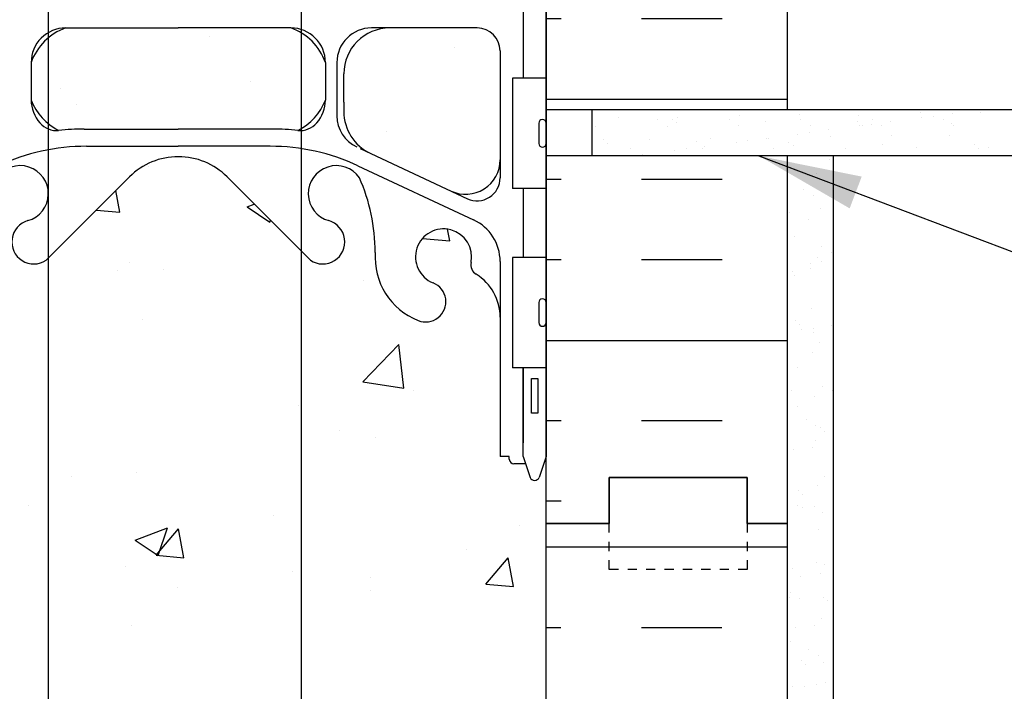
# Model space of a CAD drawing. Units: inches. Extents: x 244.5 to 302.3, y 124.6 to 208.3.
# Drawn here: x 268.8 to 279.5, y 160.5 to 167.8 of the extents above; entities that cross this region are included whole.
import ezdxf

# ---------------------------------------------------------------- set-up
doc = ezdxf.new("R2010")
doc.units = ezdxf.units.IN
doc.header["$LTSCALE"] = 0.5
doc.header["$MEASUREMENT"] = 0
doc.linetypes.add('DASHED2', pattern=[0.375, 0.25, -0.125])
for name, color, linetype in [('HATCH', 12, 'Continuous'), ('line25', 2, 'Continuous'), ('LINE3', 3, 'Continuous'), ('LINE50', 5, 'Continuous'), ('LINE9', 9, 'Continuous'), ('TEXT', 4, 'Continuous'), ('Web_Edge', 9, 'Continuous')]:
    doc.layers.add(name, color=color, linetype=linetype)
doc.styles.add('DIM', font='romans.shx', dxfattribs={"width": 0.7})
doc.dimstyles.new('ext_12', dxfattribs={"dimscale": 12, "dimtxt": 0.075, "dimasz": 0.09375, "dimexe": 0.09375, "dimexo": 0.0625, "dimgap": 0.0625, "dimtad": 1, "dimdec": 1, "dimzin": 2, "dimdsep": 46, "dimlunit": 4, "dimtxsty": 'DIM', "dimcen": 0.09, "dimdle": 0.09375, "dimclrt": 4, "dimadec": 0, "dimazin": 0, "dimtfac": 1, "dimtdec": 1, "dimtmove": 2, "dimatfit": 3, "dimfxl": 0, "dimfrac": 2, "dimtolj": 1, "dimtzin": 0, "dimarcsym": 0})

msp = doc.modelspace()

# ---------------------------------------------------------------- hatches: boundary and pattern name
at = {"layer": 'HATCH'}
h = msp.add_hatch(dxfattribs=at)
h.set_pattern_fill('AR-CONC', color=256, scale=0.5, style=0)
h.set_pattern_definition([(49.99999999999999, (291.2632188868226, 182.3688951164958), (3.586300913003767, -0.3137606749129755), [0.375, -4.125]), (355, (291.2632188868226, 182.3688951164958), (-0.693756668065, 3.760960668500059), [0.3, -3.3]), (100.4514, (291.5620772868226, 182.3427484164958), (2.892546908570108, 3.447197710304768), [0.31870095, -3.50571056]), (46.18420000000001, (291.2632188868226, 183.3688951164958), (5.336205243128222, -0.8275950716450904), [0.5625, -6.1875]), (96.6356, (291.7079026118226, 183.2999285814958), (4.673313527743517, 4.870589354502209), [0.47805144, -5.258565]), (351.1842, (291.2632188868226, 183.3688951164958), (4.673309725668136, 4.870593004626623), [0.45, -4.95]), (21, (291.7632188868226, 183.1188951164958), (2.984535260592308, -2.013094453326694), [0.375, -4.125]), (326.0000000000001, (291.7632188868226, 183.1188951164958), (1.216576659607909, 3.625750225234265), [0.3, -3.3]), (71.4514, (292.0119300518226, 182.9511370864958), (4.20111314290745, 1.612652483549762), [0.31870095, -3.50571056]), (37.50000000000001, (291.2632188868226, 182.3688951164958), (0.06079927658645334, 1.664469269156557), [0, -3.26, 0, -3.35, 0, -3.3125]), (7.499999999999999, (291.2632188868226, 182.3688951164958), (1.315347687210743, 1.972058559411801), [0, -1.91, 0, -3.185, 0, -1.2625]), (327.5, (290.1482188868226, 182.3688951164958), (2.669112180862045, -0.1127743586718988), [0, -1.25, 0, -3.9, 0, -5.175]), (317.5, (289.6482188868226, 182.3688951164958), (2.915930846711931, 0.5005249116615886), [0, -1.625, 0, -2.59, 0, -3.675])])
edge = h.paths.add_edge_path()
edge.add_spline(control_points=[(293.772171717352, 181.6219007245195), (292.7301761624154, 182.1822636742907), (290.9396887221387, 183.1451495703085), (289.016183200225, 182.5915330297856), (288.2120846948836, 182.3601002484938)], knot_values=[0, 0, 0, 0, 3.37912518122412, 5.806436666106759, 5.806436666106759, 5.806436666106759, 5.806436666106759], degree=3, periodic=0)
edge.add_line((288.2120846948836, 182.3601002484938), (287.2120846948836, 181.3601002484938))
edge.add_line((287.2120846948836, 181.3601002484938), (287.2120846948836, 180.8488388313903))
edge.add_line((287.2120846948836, 180.8488388313903), (287.6099022377016, 180.8488388313903))
edge.add_line((287.6099022377016, 180.8488388313903), (290.0212964242886, 180.8488388313903))
edge.add_arc((290.1202679780023, 181.0988388313903), 0.2688779805869715, 111.5979298619446, 248.40207013802842, ccw=False)
edge.add_line((290.0212964242887, 181.3488388313903), (290.4547632510355, 181.4711271991341))
edge.add_arc((290.3576943319894, 181.7211271991342), 0.2681834727286974, 291.2199802110906, 428.7800197888711)
edge.add_line((290.4547632510357, 181.9711271991342), (290.1321463896473, 181.9711271991342))
edge.add_line((290.1321463896473, 181.9711271991342), (290.1321463896473, 182.0961271991342))
edge.add_line((290.1321463896473, 182.0961271991342), (290.4758816546048, 182.0961271991342))
edge.add_arc((290.3576943319894, 181.7211271991342), 0.3931834727287, -69.73217043268312, 72.50691044596198, ccw=False)
edge.add_line((290.493896622079, 181.3522882377956), (290.0623316138017, 181.2305364054036))
edge.add_arc((290.1202679780023, 181.0988388313903), 0.1438779805869628, 113.7456423116497, 240.3185331573923)
edge.add_line((290.0490228146733, 180.9738388313903), (290.5170999690438, 180.9738388313903))
edge.add_arc((290.5458768334339, 180.5119900238437), 0.4627444531880496, 46.71372288542051, 93.56537488609962, ccw=False)
edge.add_line((290.863154802746, 180.8488388313903), (293.772171717352, 180.8488388313903))
edge.add_line((293.772171717352, 180.8488388313903), (293.772171717352, 181.6219007245195))
edge = h.paths.add_edge_path()
edge.add_line((293.772171717352, 183.5988388313903), (287.2120846948837, 183.5988388313903))
edge.add_line((287.2120846948837, 183.5988388313903), (287.2120846948836, 183.3601002484938))
edge.add_line((287.2120846948836, 183.3601002484938), (286.2120846948836, 182.3601002484938))
edge.add_line((286.2120846948836, 182.3601002484938), (288.2120846948836, 182.3601002484938))
edge.add_spline(control_points=[(288.2120846948836, 182.3601002484938), (289.016183200225, 182.5915330297856), (290.9396887221387, 183.1451495703084), (292.7301761624154, 182.1822636742907), (293.772171717352, 181.6219007245195)], knot_values=[0, 0, 0, 0, 2.427311484882638, 5.806436666106759, 5.806436666106759, 5.806436666106759, 5.806436666106759], degree=3, periodic=0)
edge.add_line((293.772171717352, 181.6219007245195), (293.772171717352, 183.5988388313903))
h.paths.add_polyline_path([(273.1641541410499, 204.6179857325965, -1), (273.3275827124539, 204.209462658525, 2.087231407566793), (273.7614821423768, 203.984645400277, -0.66960149410991), (273.893984541127, 204.1049270969749, 0.08534784464000525), (274.2234440636719, 204.0294085152368), (274.3284440636572, 204.0294085152368), (274.3284440636617, 204.0994085152368), (274.2809440636639, 204.0994085152368, -0.4142135623889389), (274.2184440636639, 204.1619085152402), (274.2184440636675, 204.2294085152503, -0.2490694201798234), (274.3284440636835, 204.4365316670197), (274.3284440636863, 204.4782577269439), (274.4184440636868, 204.478257726937, 0.08841615068610717), (274.5644470605458, 204.5755694193906), (274.5644470605458, 207.3480794146004), (270.5644470605458, 207.3480794146004), (270.5644470605458, 204.4599781990837, -0.06847526280439133), (271.0385874959892, 204.3979152298671, -0.7348724129842077), (271.0616910995774, 203.8868763831636, 1.612473537246196), (271.4932342640985, 203.5272881834595), (271.6358721062784, 203.9141330391916, -0.1730747606231002), (271.9817804288153, 204.2807900786998, -0.9407930192579439), (272.1852929654934, 203.8975268588188, 1.702394472353471), (272.6350614269392, 203.5849825658971, -0.06992325913710251), (272.7719283802723, 204.2287852656126, -0.2134499129913404)])
h.paths.add_polyline_path([(270.5644470605458, 207.3480794146004), (269.4394470605457, 207.3480794146004), (268.4394470605457, 208.3480794146004), (268.4394470605457, 206.3480794146004), (267.4394470605457, 207.3480794146004), (266.5644470605458, 207.3480794146004), (266.5644470605458, 204.5755694193915, 0.08841615068670991), (266.7104500574056, 204.478257726937), (266.8004500574062, 204.4782577269439), (266.8004500574089, 204.4365316670197, -0.2490694201798234), (266.910450057425, 204.2294085152503), (266.9104500574286, 204.1619085152402, -0.4142135623889389), (266.8479500574286, 204.0994085152368), (266.8004500574307, 204.0994085152368), (266.8004500574353, 204.0294085152368), (266.9054500574206, 204.0294085152368, 0.08534784463999345), (267.2349095799655, 204.1049270969749, -0.6696014941103795), (267.3674119787157, 203.984645400277, 2.087231407566367), (267.8013114086386, 204.209462658525, -1), (267.9647399800427, 204.6179857325965, -0.2134499129913287), (268.3569657408202, 204.2287852656126, -0.06992325913710505), (268.4938326941533, 203.584982565897, 1.702394472353234), (268.9436011555991, 203.8975268588188, -0.9407930192578493), (269.1471136922771, 204.2807900786999, -0.1730747606231464), (269.4930220148141, 203.9141330391915), (269.6356598569939, 203.5272881834595, 1.612473537246121), (270.0672030215151, 203.8868763831636, -0.7348724129841102), (270.0903066251032, 204.3979152298671, -0.06847526280427357), (270.5644470605458, 204.4599781990837)])
h.paths.add_polyline_path([(270.5644470605458, 192.7768176623231), (269.3394470641894, 192.7768176623231, 0.0885242378687152), (269.1509757554689, 192.669376934902), (269.1509757554689, 191.7333211652945, 0.05392332127300256), (269.2632206476401, 191.6596748873039, -0.03089004309162709), (269.5404364712335, 191.676817662323), (270.5644470605458, 191.6768176623231)])
h.paths.add_polyline_path([(270.5644470605458, 194.0568176623229), (269.5404364712335, 194.056817662323, -0.03089004309162719), (269.2632206476401, 194.0739604373421, 0.05392332127300396), (269.1509757554689, 194.0003141593516), (269.1509757554689, 193.064258389744, 0.08852423786874956), (269.3394470641894, 192.9568176623229), (270.5644470605458, 192.9568176623229)])
h.paths.add_polyline_path([(274.0644470576991, 189.6611888266231), (274.0644470588214, 190.2350985612932, 0.2910966600734444), (273.7763854947651, 190.6879584736892), (272.5181700015903, 191.2768033172713, 0.1098692838113436), (271.5644470398434, 191.4889337158894), (270.5644470605458, 191.4889337158894), (270.5644470605458, 187.2087439468926), (271.5644470398434, 187.2087439468926, 0.1098692838113307), (272.5181700015902, 187.4208743455106), (273.7763854930294, 188.0097191882803, 0.2910966595424587), (274.0644470570856, 188.4625790996972), (274.0644470570874, 189.036488837177), (273.94444706056, 189.2364888313903), (273.94444706056, 189.3488388313905), (273.94444706056, 189.4611888313904)])
h.paths.add_polyline_path([(270.5644470605458, 191.4889337158894), (269.5644470777766, 191.4889337158894, 0.04623674440252989), (269.1509757554689, 191.4506166646027), (269.1509757554689, 187.2470609981793, 0.04623674440252936), (269.5644470777766, 187.2087439468926), (270.5644470605458, 187.2087439468926)])
h.paths.add_polyline_path([(269.1509757554689, 191.4506166646026, 0.06331092006193377), (268.6107241160298, 191.2768033172714), (267.3525086245907, 190.6879584745016, 0.2910966595427363), (267.0644470605344, 190.2350985630842), (267.0644470605326, 189.6611888313899), (267.1844470605316, 189.4611888313908), (267.1844470605316, 189.3488388313905), (267.1844470605316, 189.2364888313907), (267.0644470605325, 189.0364888313913), (267.0644470605344, 188.4625790996972, 0.2910966595424603), (267.3525086245907, 188.0097191882803), (268.6107241160299, 187.4208743455105, 0.06331092006192736), (269.1509757554689, 187.2470609981793)])
h.paths.add_polyline_path([(268.2644470568935, 192.7768176623231), (267.3144470564725, 192.776817662323, 0.4142135628664512), (267.0644470564726, 192.5268176619018), (267.0644470588036, 191.3414179431133, 0.5490706962083295), (267.598400887361, 191.00177301093), (268.4763854968774, 191.4126698081825, 0.2910966595240103), (268.7644470588012, 191.8655297209219), (268.7644470568935, 192.2768176646422, 0.4142135610145915)])
h.paths.add_polyline_path([(268.764447060537, 193.8677216551761, 0.291096660670671), (268.4763854986133, 194.3205815700297), (267.5984008890966, 194.7314783672825, 0.5490706957080976), (267.0644470605394, 194.3918334356754), (267.0644470560906, 193.2068176632616, 0.414213563472648), (267.3144470560906, 192.956817662323), (268.2644470568935, 192.956817662323, 0.4142135597760753), (268.7644470568935, 193.4568176578895)])
h.paths.add_polyline_path([(274.0644470599179, 194.3918552444256, 0.5490517734443134), (273.5304932319949, 194.7314783672825), (272.6525086224784, 194.3205815700298, 0.2910966582662027), (272.3644470605546, 193.8677216596096), (272.3644470605546, 193.7636195746554), (272.3644470605546, 193.4567573014435, 0.4141782042304643), (272.8644470569112, 192.956817662323), (273.8144470561038, 192.956817662323, 0.4142135614303851), (274.0644470561038, 193.2068176615184)])
h.paths.add_polyline_path([(274.0644470569105, 192.5268176623232, 0.4142135623727912), (273.8144470569105, 192.776817662323), (272.8644470569112, 192.7768176623231, 0.414213563731304), (272.3644470569112, 192.2768176600045), (272.3644470588184, 191.8655297162842, 0.2910966570085147), (272.6525086207419, 191.4126698081826), (273.5304932302591, 191.0017730109299, 0.5491034906488057), (274.0644470569117, 191.3414557393392)])
h.paths.add_polyline_path([(274.1644470605459, 197.6501057148439, -0.4142135623733396), (274.2144470605459, 197.7001057148439), (274.3405340170674, 197.7001057148439), (274.3894470605456, 197.8501057148439, -0.6000000000330191), (274.4894470605474, 197.8501057148396), (274.5644470605458, 197.6201057148439), (274.5644470605458, 200.3832476110832, 0.08841615068611276), (274.4184440636868, 200.4805593035368), (274.3284440636863, 200.48055930353), (274.3284440636835, 200.5222853634541, -0.2490694201798125), (274.2184440636675, 200.7294085152236), (274.2184440636639, 200.7969085152337, -0.4142135623889365), (274.2809440636639, 200.859408515237), (274.3284440636617, 200.859408515237), (274.3284440636572, 200.929408515237), (274.2234440636719, 200.929408515237, 0.08534784463997243), (273.8939845411271, 200.853889933499, -0.669601494110391), (273.7614821423768, 200.9741716301968, 2.087231407565958), (273.3275827124536, 200.7493543719489, -1), (273.1641541410509, 200.3408312978769, -0.2134499129916154), (272.7719283802724, 200.7300317648608, -0.06992325913713648), (272.6350614269392, 201.3738344645767, 1.702394472353394), (272.1852929654933, 201.0612901716551, -0.9407930192575594), (271.9817804288163, 200.6780269517735, -0.1730747606234973), (271.6358721062784, 201.0446839912823), (271.4932342640985, 201.4315288470144, 1.612473537248452), (271.061691099578, 201.07194064731, -0.7348724129803498), (271.0385874959911, 200.5609018006072, -0.06847526280466816), (270.5644470605458, 200.4988388313901), (270.5644470605458, 194.3577750764084, 0.1989123636321076), (271.0947771365474, 194.5774449882818), (272.0018721839876, 195.4845400280705, -1.171104643254782), (272.2002553484824, 195.0539700539255, 1.422913243108105), (272.5337621999743, 194.586885262165, 0.1048804382404715), (272.706158033569, 195.3986966894951, -0.3253062266839251), (273.1727327748312, 196.1408626192996, -1), (273.3361613462602, 195.7323395452381, 2.127292751064466), (273.7487470230306, 195.5078489173387, -0.3113104134333764), (273.8053065195757, 195.6379928056152, 0.2589583704863667), (274.0644470605492, 196.1047912365203), (274.0644470605458, 197.6201057148439), (274.1644470605457, 197.6201057148438)])
h.paths.add_polyline_path([(272.4704183656232, 194.7603856102002, -1), (272.0954183656232, 194.7603856102002, -1)], flags=16)
h.paths.add_polyline_path([(270.5644470605458, 200.4988388313901, -0.06847526280411456), (270.0903066251042, 200.5609018006064, -0.7348724129857506), (270.0672030215151, 201.0719406473102, 1.612473537246063), (269.6356598569939, 201.4315288470144), (269.4930220148141, 201.0446839912823, -0.1715842727676547), (269.1509757554689, 200.6800113904549), (269.1509757554689, 195.4605862095034), (270.0341169647675, 194.5774449927553, 0.1989123711272408), (270.5644470605458, 194.3577750764084)])
h.paths.add_polyline_path([(269.1509757554689, 200.6798307612588, -0.9500772593295301), (268.943601155599, 201.061290171655, 1.7023944723547), (268.4938326941533, 201.3738344645765, -0.06992325913709997), (268.3569657408201, 200.730031764861, -0.2134499129914234), (267.9647399800422, 200.3408312978771, -1), (267.8013114086372, 200.7493543719482, 2.087231407573789), (267.3674119787157, 200.9741716301967, -0.6696014941005111), (267.2349095799675, 200.8538899334981, 0.08534784464056096), (266.9054500574206, 200.929408515237), (266.8004500574353, 200.929408515237), (266.8004500574307, 200.859408515237), (266.8479500574286, 200.859408515237, -0.4142135623889323), (266.9104500574286, 200.7969085152337), (266.910450057425, 200.7294085152236, -0.2490694201798239), (266.8004500574089, 200.5222853634541), (266.8004500574062, 200.48055930353), (266.7104500574056, 200.4805593035368, 0.08841615068672862), (266.5644470605458, 200.3832476110823), (266.5644470605458, 198.3488388313903), (266.5644470605458, 197.6201057148439), (266.6394470605442, 197.8501057148396, -0.6000000000330195), (266.739447060546, 197.8501057148439), (266.7883601040242, 197.7001057148439), (266.9144470605457, 197.7001057148439, -0.4142135623776735), (266.9644470605459, 197.650105714843), (266.9644470605454, 197.6201057148438), (267.0644470605462, 197.620105714844), (267.0644470605421, 196.1047912365207, 0.2589583704865652), (267.323587601516, 195.6379928056151, -0.3113104134334438), (267.3801470980612, 195.5078489173386, 2.127292751063754), (267.7927327748314, 195.7323395452381, -1), (267.9561613462604, 196.1408626192996, -0.32530622668389), (268.4227360875225, 195.3986966894951, 0.1048804382404709), (268.5951319211172, 194.586885262165, 1.422913243114396), (268.928638772609, 195.0539700539246, -1.171104643240624), (269.1270219371039, 195.4845400280705), (269.1509757554689, 195.4605862095034)])
h.paths.add_polyline_path([(270.5644470605458, 183.5841579361724, 0.009835732468938044), (270.5573509899909, 183.5744364406015, 0.5205670499999996), (270.3350260719661, 183.5744364406015, 0.5645598313044503), (270.1414601734635, 183.576341610705, 0.5131944727171824), (269.8130449110548, 183.5744364406015, 0.5205670499999999), (269.4815788996312, 183.5744364406015, 0.3160401354419436), (269.1509757554689, 183.6942615752787), (269.1509757554689, 180.4194447385659, -0.3455776806587817), (269.3900580239729, 180.3469336612869, -0.5131944727175066), (269.7184732863817, 180.3488388313903, -0.564559831304421), (269.9120391848843, 180.3469336612869, -0.5205670499999857), (270.1343641029092, 180.3469336612869, -0.4188943489630023), (270.5644470605458, 180.4192361870278)], flags=17)
h.paths.add_polyline_path([(274.0644470561038, 185.4908600012635, 0.4142135614303736), (273.8144470561038, 185.7408600004589), (272.8644470569112, 185.7408600004589, 0.4142489213998296), (272.3644470605546, 185.2407996395794), (272.3644470605546, 184.9340580881265), (272.3644470605546, 184.8299560031723, 0.2910966582661123), (272.6525086224783, 184.3770960927522), (273.5304932319949, 183.9661992954994, 0.5490896224648774), (274.0644470599178, 184.3058660406867)])
h.paths.add_polyline_path([(274.0644470569117, 187.3562975146307, 0.5490379037715835), (273.530493230259, 187.695904651852), (272.6525086207423, 187.2850078545994, 0.2910966570087048), (272.3644470588184, 186.8321479464978), (272.3644470569112, 186.4208600027775, 0.414213563731304), (272.8644470569112, 185.9208600004589), (273.8144470569105, 185.9208600004589, 0.4142135623727884), (274.0644470569105, 186.1708600004587)])
h.paths.add_polyline_path([(268.7644470588012, 186.8321479418601, 0.2910966595238279), (268.4763854968777, 187.2850078545993), (267.598400887361, 187.695904651852, 0.5490706962083042), (267.0644470588036, 187.3562597196686), (267.0644470564726, 186.1708600009505, 0.4142135629490413), (267.3144470564726, 185.9208600004589), (268.2644470568935, 185.9208600004589, 0.4142135610145913), (268.7644470568935, 186.4208599981397)])
h.paths.add_polyline_path([(268.7644470568935, 185.2408600048924, 0.4142135597760755), (268.2644470568935, 185.7408600004589), (267.3144470560906, 185.7408600004589, 0.4142135633166376), (267.0644470560906, 185.4908599996535), (267.0644470605394, 184.3058442271065, 0.549070695708104), (267.5984008890966, 183.9661992954994), (268.4763854986131, 184.3770960927521, 0.2910966606707603), (268.764447060537, 184.8299560076058)])
h.paths.add_polyline_path([(270.5644470605458, 185.740860000459), (269.3394470641894, 185.740860000459, 0.08852423786874487), (269.1509757554689, 185.6334192730379), (269.1509757554689, 184.6973635034303, 0.05392332127299732), (269.2632206476401, 184.6237172254398, -0.03089004309162712), (269.5404364712335, 184.6408600004589), (270.5644470605458, 184.640860000459)])
h.paths.add_polyline_path([(270.5644470605458, 187.0208600004588), (269.5404364712335, 187.0208600004589, -0.03089004309162707), (269.2632206476401, 187.038002775478, 0.05392332127299911), (269.1509757554689, 186.9643564974875), (269.1509757554689, 186.0283007278799, 0.08852423786874475), (269.3394470641894, 185.9208600004588), (270.5644470605458, 185.9208600004588)])
h.paths.add_polyline_path([(269.1509757554689, 183.6942615752787, 0.1756319344741778), (268.980337877073, 183.5744364406015, 0.5205670500000019), (268.7580129590481, 183.5744364406015, 0.5645598313042344), (268.5644470605456, 183.5763416107049, 0.5645598313042433), (268.3708811620431, 183.5744364406015, 0.5205670499999955), (268.1485562440182, 183.5744364406015, 0.5205670499999998), (267.64731522146, 183.5744364406015, 0.5205670500000038), (267.3158492100364, 183.5744364406015, 0.5131944727172801), (266.9874339476277, 183.5763416107049, 0.5131944727173933), (266.6590186852189, 183.5744364406015, 0.1512683897035951), (266.5644470605458, 183.6477840547572), (266.5644470605458, 183.243838831384), (266.9293996547872, 183.2438388313841), (266.9293996547872, 182.0438388313841), (266.5644470605458, 182.0438388313841), (266.5644470605458, 180.3488388313903, -0.5645598313042581), (266.7580129590483, 180.3469336612869, -0.5205670499999673), (266.9803378770732, 180.3469336612869, -0.520567050000008), (267.4815788996314, 180.3469336612869, -0.5205670500000024), (267.813044911055, 180.3469336612869, -0.5131944727171799), (268.1414601734637, 180.3488388313904, -0.5645598313044691), (268.3350260719662, 180.3469336612869, -0.5205670499999874), (268.5573509899911, 180.3469336612869, -0.5205670499999997), (269.0585920125493, 180.3469336612869, -0.1483091025602604), (269.1509757554689, 180.4194447385659)])
h.paths.add_polyline_path([(274.1644470605459, 179.6501057148441, -0.4142135623733471), (274.2144470605459, 179.7001057148441), (274.3405340170674, 179.700105714844), (274.383338559905, 179.8313729795464, -0.7257365568514402), (274.4894470605474, 179.8501057148398), (274.5644470605458, 179.6201057148441), (274.5644470605458, 180.3488388313903), (275.2519470605458, 180.3488388313903), (275.2519470605458, 180.8488388313903), (286.2120846948836, 180.8488388313903), (286.2120846948836, 180.9651338704753), (287.2120846948836, 181.9651338704753), (285.2120846948836, 181.9651338704753), (286.2120846948836, 182.9651338704753), (286.2120846948837, 183.5988388313903), (274.5644470605458, 183.5988388313903, 0.03937137552619341), (274.5440842498087, 183.5744364406015, 0.5205670500000242), (274.2126182383851, 183.5744364406015, 0.5205670500000025), (273.7113772158269, 183.5744364406015, 0.5205670500000109), (273.4890522978021, 183.5744364406015, 0.5645598313044073), (273.2954863992995, 183.576341610705, 0.5131944727172033), (272.9670711368908, 183.5744364406015, 0.5205670499999915), (272.6356051254672, 183.5744364406015, 0.5205670499999957), (272.134364102909, 183.5744364406015, 0.5205670500000172), (271.9120391848841, 183.5744364406015, 0.564559831304431), (271.7184732863815, 183.5763416107048, 0.5131944727174869), (271.3900580239728, 183.5744364406015, 0.520567050000001), (271.0585920125491, 183.5744364406015, 0.5081296135055456), (270.5644470605458, 183.5841579361724), (270.5644470605458, 180.4192361870278, 0.4188943489629977), (270.1343641029092, 180.3469336612869, 0.5205670499999999), (269.9120391848843, 180.3469336612869, 0.5645598313044233), (269.7184732863817, 180.3488388313903, 0.5131944727174979), (269.3900580239729, 180.3469336612869, 0.3455776806587834), (269.1509757554689, 180.4194447385659), (269.1509757554689, 177.4605862095036), (270.0341169647675, 176.5774449927554, 0.4142135623731319), (271.0947771365474, 176.577444988282), (272.0018721839876, 177.4845400280707, -1.171104643254785), (272.2002553484824, 177.0539700539256, 1.422913243108224), (272.5337621999743, 176.5868852621651, 0.1048804382404687), (272.706158033569, 177.3986966894953, -0.3253062266839227), (273.1727327748312, 178.1408626192998, -1), (273.3361613462602, 177.7323395452383, 2.127292751064488), (273.7487470230306, 177.5078489173389, -0.3113104134333922), (273.8053065195757, 177.6379928056154, 0.2589583704863701), (274.0644470605492, 178.1047912365205), (274.0644470605458, 179.6201057148441), (274.1644470605457, 179.620105714844)])
h.paths.add_polyline_path([(272.4704183656232, 176.7603856102003, -1), (272.0954183656232, 176.7603856102003, -1)], flags=16)
h.paths.add_polyline_path([(271.9019648395348, 177.8824911775409, 0.01718079150581685), (271.8010855187645, 177.9035519816451), (269.1509757554689, 178.3766887810318), (269.1509757554689, 177.4605862095036), (270.0341169647675, 176.5774449927554, 0.4142135623731316), (271.0947771365474, 176.577444988282), (271.9019648395348, 177.3846326844606)], flags=16)
h.paths.add_polyline_path([(269.1509757554689, 178.3766887810318), (267.0644470605449, 178.749206750747), (267.0644470605421, 178.1047912365209, 0.2589583704865649), (267.323587601516, 177.6379928056153, -0.3113104134334465), (267.3801470980612, 177.5078489173388, 2.127292751063747), (267.7927327748314, 177.7323395452383, -1), (267.9561613462604, 178.1408626192998, -0.3253062266838803), (268.4227360875225, 177.3986966894953, 0.1048804382404743), (268.5951319211172, 176.5868852621651, 1.422913243114399), (268.928638772609, 177.0539700539248, -1.171104643240615), (269.1270219371039, 177.4845400280707), (269.1509757554689, 177.4605862095036)])
h.paths.add_polyline_path([(269.0334757554684, 176.7603856102003, -1), (268.6584757554684, 176.7603856102003, -1)], flags=16)
h.paths.add_polyline_path([(266.5644470605458, 179.6201057148441), (266.5644470605458, 180.3488388313903), (265.8769470605457, 180.3488388313903), (265.8769470605457, 179.8488388313903), (264.3769470605458, 179.8488388313903), (264.3769470605458, 180.3488388313903), (263.9394470605458, 180.3488388313903), (261.9394470605458, 180.3488388313904), (261.9394470605458, 178.8488388313904, -1), (261.4394470605458, 178.8488388313904), (261.4394470605458, 180.3488388313904), (260.1394470605456, 180.3488388313904), (260.1394470605456, 180.3480794146003), (260.1394470605456, 178.5988388313908, 0.07957910678399599), (261.1394470605462, 175.3488388313892), (266.3144470605458, 165.9738388313905), (266.3144470605458, 165.5988388313905), (266.5644470605458, 165.5988388313905)])
h.paths.add_polyline_path([(274.0644470561038, 167.4908600012637, 0.4142135614303736), (273.8144470561038, 167.740860000459), (272.8644470569112, 167.7408600004591, 0.4142489213998296), (272.3644470605546, 167.2407996395796), (272.3644470605546, 166.9340580881267), (272.3644470605546, 166.8299560031725, 0.2910966582661123), (272.6525086224783, 166.3770960927523), (273.5304932319949, 165.9661992954996, 0.5490896224648774), (274.0644470599178, 166.3058660406869)])
h.paths.add_polyline_path([(274.0644470569117, 169.3562975146304, 0.5490379037719414), (273.530493230259, 169.6959046518521), (272.6525086207423, 169.2850078545996, 0.2910966570087047), (272.3644470588184, 168.8321479464979), (272.3644470569112, 168.4208600027776, 0.414213563731304), (272.8644470569112, 167.920860000459), (273.8144470569105, 167.9208600004591, 0.4142135623727884), (274.0644470569105, 168.1708600004588)])
h.paths.add_polyline_path([(268.4763854968777, 169.2850078545994), (267.598400887361, 169.6959046518521, 0.5490706962083061), (267.0644470588036, 169.3562597196687), (267.0644470564726, 168.1708600009507, 0.4142135629490413), (267.3144470564726, 167.9208600004591), (268.2644470568935, 167.920860000459, 0.4142135610145913), (268.7644470568935, 168.4208599981399), (268.7644470588012, 168.8321479418602, 0.2910966595238275)])
h.paths.add_polyline_path([(268.7644470568935, 167.2408600048925, 0.4142135597760759), (268.2644470568935, 167.7408600004591), (267.3144470560906, 167.740860000459, 0.4142135633166376), (267.0644470560906, 167.4908599996536), (267.0644470605394, 166.3058442271066, 0.549070695708104), (267.5984008890966, 165.9661992954996), (268.4763854986131, 166.3770960927522, 0.2910966606707603), (268.764447060537, 166.8299560076059)])
h.paths.add_polyline_path([(271.9019648395348, 167.6875414525519, 0.05054064625832116), (271.7894470569021, 167.7408600004591), (270.5644470569023, 167.7408600004591), (269.3394470641894, 167.7408600004591, 0.08852423786873082), (269.1509757554689, 167.633419273038), (269.1509757554689, 166.6973635034304, 0.05392332127298486), (269.2632206476401, 166.6237172254399, -0.03089004309162712), (269.5404364712335, 166.640860000459), (270.5644470605458, 166.6408600004591), (271.588457649858, 166.640860000459, -0.0308900430916271), (271.8656734734514, 166.6237172254399, 0.01662322240213423), (271.9019648395348, 166.6438349056108)])
h.paths.add_polyline_path([(271.9019648395348, 169.0178850953073, 0.01662322240213375), (271.8656734734514, 169.0380027754782, -0.03089004309162709), (271.588457649858, 169.020860000459), (270.5644470605458, 169.020860000459), (269.5404364712335, 169.020860000459, -0.03089004309162702), (269.2632206476401, 169.0380027754782, 0.05392332127298714), (269.1509757554689, 168.9643564974876), (269.1509757554689, 168.0283007278801, 0.08852423786873148), (269.3394470641894, 167.920860000459), (270.5644470641892, 167.920860000459), (271.7894470569021, 167.920860000459, 0.05054064625832183), (271.9019648395348, 167.9741785483662)])
h.paths.add_polyline_path([(271.9019648395348, 173.463474507804, 0.03766186015677809), (271.5644470398434, 173.4889337158895), (270.56444705881, 173.4889337158895), (269.5644470777766, 173.4889337158895, 0.04623674440252724), (269.1509757554689, 173.4506166646028), (269.1509757554689, 169.2470609981794, 0.04623674440252636), (269.5644470777766, 169.2087439468927), (270.56444705881, 169.2087439468927), (271.5644470398434, 169.2087439468927, 0.03766186015677878), (271.9019648395348, 169.2342031549782)])
h.paths.add_polyline_path([(272.5181700015902, 173.2768033172715, 0.07190986913004575), (271.9019648395348, 173.463474507804), (271.9019648395348, 169.2342031549782, 0.07190986913004556), (272.5181700015902, 169.4208743455107), (273.7763854930294, 170.0097191882804, 0.2910966595424583), (274.0644470570856, 170.4625790996974), (274.0644470570874, 171.0364888371771), (273.94444706056, 171.2364888313904), (273.94444706056, 171.3488388313907), (273.94444706056, 171.4611888313905), (274.0644470576991, 171.6611888266233), (274.0644470588214, 172.2350985612934, 0.2910966600734445), (273.7763854947651, 172.6879584736893)])
h.paths.add_polyline_path([(269.1509757554689, 173.4506166646028, 0.06331092006193655), (268.6107241160298, 173.2768033172715), (267.3525086245907, 172.6879584745018, 0.2910966595427366), (267.0644470605344, 172.2350985630843), (267.0644470605326, 171.6611888313901), (267.1844470605316, 171.461188831391), (267.1844470605316, 171.3488388313907), (267.1844470605316, 171.2364888313909), (267.0644470605325, 171.0364888313914), (267.0644470605344, 170.4625790996974, 0.2910966595424597), (267.3525086245907, 170.0097191882804), (268.6107241160299, 169.4208743455107, 0.06331092006192995), (269.1509757554689, 169.2470609981794)])
h.paths.add_polyline_path([(268.7644470588012, 173.865529720922), (268.7644470568935, 174.2768176646423, 0.4142135610145911), (268.2644470568935, 174.7768176623232), (267.3144470564726, 174.7768176623231, 0.4142135628664594), (267.0644470564726, 174.526817661902), (267.0644470588036, 173.3414179431135, 0.5490706962083297), (267.598400887361, 173.0017730109301), (268.4763854968774, 173.4126698081827, 0.2910966595240095)])
h.paths.add_polyline_path([(268.764447060537, 175.8677216551763, 0.2910966606706708), (268.4763854986133, 176.3205815700299), (267.5984008890966, 176.7314783672826, 0.5490706957081002), (267.0644470605394, 176.3918334356756), (267.0644470560906, 175.2068176632617, 0.4142135634726485), (267.3144470560906, 174.9568176623232), (268.2644470568935, 174.9568176623231, 0.4142135597760755), (268.7644470568935, 175.4568176578897)])
h.paths.add_polyline_path([(274.0644470599179, 176.3918552444243, 0.5490517734455539), (273.5304932319949, 176.7314783672826), (273.0431355582053, 176.5033949759497, -0.01298133037365858), (273.045157056102, 176.4255463585169), (273.045157056102, 174.9568176623231), (273.8144470561038, 174.9568176623232, 0.4142135614303744), (274.0644470561038, 175.2068176615186)])
h.paths.add_polyline_path([(273.045157056102, 176.4255463585168, 0.01298133037369328), (273.0431355582053, 176.5033949759499), (272.6525086224783, 176.3205815700299, 0.2910966582661129), (272.3644470605546, 175.8677216596097), (272.3644470605546, 175.7636195746555), (272.3644470605546, 175.4567573014436, 0.4141782042304642), (272.8644470569112, 174.9568176623231), (273.045157056102, 174.9568176623231)])
h.paths.add_polyline_path([(273.045157056102, 174.7768176623232), (272.8644470569112, 174.7768176623232, 0.414213563731303), (272.3644470569112, 174.2768176600046), (272.3644470588184, 173.8655297162843, 0.2910966570085144), (272.6525086207419, 173.4126698081828), (273.045157056102, 173.2289103404345)])
h.paths.add_polyline_path([(274.0644470569105, 174.5268176623234, 0.4142135623727913), (273.8144470569105, 174.7768176623231), (273.045157056102, 174.7768176623232), (273.045157056102, 173.2289103404345), (273.530493230259, 173.0017730109301, 0.5491034906495529), (274.0644470569117, 173.3414557393401)])
h.paths.add_polyline_path([(271.9019648395348, 174.723499114416, 0.05054064625832101), (271.7894470569021, 174.7768176623233), (270.5644470569023, 174.7768176623233), (269.3394470641894, 174.7768176623233, 0.088524237868736), (269.1509757554689, 174.6693769349021), (269.1509757554689, 173.7333211652946, 0.05392332127299108), (269.2632206476401, 173.659674887304, -0.03089004309162587), (269.5404364712335, 173.6768176623232), (270.5644470605458, 173.6768176623232), (271.588457649858, 173.6768176623232, -0.03089004309162707), (271.8656734734514, 173.659674887304, 0.0166232224021343), (271.9019648395348, 173.6797925674749)])
h.paths.add_polyline_path([(271.9019648395348, 176.0538427571714, 0.01662322240212996), (271.8656734734514, 176.0739604373423, -0.03089004309162911), (271.588457649858, 176.0568176623232), (270.5644470605458, 176.0568176623231), (269.5404364712335, 176.0568176623232, -0.03089004309162649), (269.2632206476401, 176.0739604373423, 0.05392332127299385), (269.1509757554689, 176.0003141593517), (269.1509757554689, 175.0642583897442, 0.08852423786873576), (269.3394470641894, 174.9568176623231), (270.5644470641892, 174.9568176623231), (271.7894470569021, 174.9568176623231, 0.05054064625832179), (271.9019648395348, 175.0101362102303)])
h.paths.add_polyline_path([(274.5644470605458, 162.3488388313903), (274.5644470605458, 163.0775719479369), (274.4955555611849, 162.8663046832297, -0.7257365567849902), (274.3894470605456, 162.8475719479368), (274.3405340170674, 162.9975719479369), (274.2144470605459, 162.9975719479368, -0.4142135623733592), (274.1644470605459, 163.0475719479368), (274.1644470605457, 163.0775719479369), (274.0644470605458, 163.0775719479369), (274.0644470605492, 164.5928864262617, 0.2589583704863673), (273.8053065195757, 165.0596848571668, -0.3113104134333848), (273.7487470230307, 165.1898287454433, 2.1272927510646), (273.3361613462602, 164.965338117544, -1), (273.1727327748312, 164.5568150434823, -0.3253062266841867), (272.706158033569, 165.2989809732869, 0.1048804382405173), (272.5337621999742, 166.1107924006174, 1.422913243113068), (272.2002553484826, 165.6437076088575, -1.171104643240142), (272.0018721839878, 165.2131376347114), (271.9019648395348, 165.3130449800071), (271.9019648395348, 159.9724984046929, -0.03093367497777011), (271.9817804288153, 160.0196507110066, -0.9407930192580097), (272.1852929654934, 159.6363874911256, 1.702394472353544), (272.6350614269392, 159.3238431982039, -0.06992325913710308), (272.7719283802723, 159.9676458979194, -0.2134499129913466), (273.1641541410499, 160.3568463649033, -1), (273.3275827124539, 159.9483232908318, 2.087231407566748), (273.7614821423768, 159.7235060325838, -0.6696014941100558), (273.893984541127, 159.8437877292817, 0.08534784463999846), (274.2234440636719, 159.7682691475436), (274.3284440636572, 159.7682691475436), (274.3284440636617, 159.8382691475436), (274.2809440636639, 159.8382691475436, -0.4142135623889395), (274.2184440636639, 159.900769147547), (274.2184440636675, 159.9682691475571, -0.2490694201798237), (274.3284440636835, 160.1753922993265), (274.3284440636863, 160.2171183592507), (274.4184440636868, 160.2171183592438, 0.08841615068610244), (274.5644470605458, 160.3144300516974)])
h.paths.add_polyline_path([(271.9019648395348, 165.3130449800071), (271.0947771563235, 166.1202326700269, 0.4142135623730581), (270.0341169845437, 166.1202326745002), (269.1509757554689, 165.2370914528746), (269.1509757554689, 160.0176662723257, -0.171584272767635), (269.4930220148141, 159.6529936714983), (269.6356598569939, 159.2661488157663, 1.612473537246288), (270.0672030215151, 159.6257370154704, -0.7348724129843992), (270.0903066251034, 160.1367758621739, -0.06847526280429718), (270.5644470605462, 160.1988388313905, -0.06847526280433455), (271.0385874959892, 160.1367758621739, -0.7348724129842218), (271.0616910995773, 159.6257370154704, 1.61247353724613), (271.4932342640985, 159.2661488157663), (271.6358721062784, 159.6529936714984, -0.1413841378202483), (271.9019648395348, 159.9724984046929)])
h.paths.add_polyline_path([(271.3757570911676, 159.3388869473676, -1), (271.0007570911676, 159.3388869473676, -1)], flags=16)
h.paths.add_polyline_path([(269.1509757554689, 165.2370914528746), (269.1270219371037, 165.2131376347114, -1.171104643252591), (268.9286387726092, 165.6437076088567, 1.422913243107643), (268.5951319211173, 166.1107924006174, 0.1048804382405123), (268.4227360875225, 165.298980973287, -0.3253062266839315), (267.9561613462603, 164.5568150434824, -1), (267.7927327748314, 164.9653381175439, 2.127292751064494), (267.3801470980609, 165.1898287454434, -0.3113104134334424), (267.3235876015158, 165.0596848571668, 0.2589583704863757), (267.0644470605423, 164.5928864262617), (267.0644470605458, 163.0775719479369), (266.9644470605459, 163.0775719479369), (266.9644470605457, 163.0475719479368, -0.4142135623733527), (266.9144470605456, 162.9975719479368), (266.7883601040242, 162.9975719479369), (266.7455555611865, 162.8663046832345, -0.7257365568514398), (266.6394470605442, 162.8475719479412), (266.5644470605458, 163.0775719479369), (266.5644470605458, 162.3488388313905), (266.5644470605458, 160.3144300516983, 0.08841615068673725), (266.7104500574056, 160.2171183592438), (266.8004500574062, 160.2171183592507), (266.8004500574089, 160.1753922993265, -0.2490694201798236), (266.910450057425, 159.9682691475571), (266.9104500574286, 159.900769147547, -0.4142135623889385), (266.8479500574286, 159.8382691475436), (266.8004500574307, 159.8382691475436), (266.8004500574353, 159.7682691475436), (266.9054500574206, 159.7682691475436, 0.08534784464000109), (267.2349095799655, 159.8437877292817, -0.6696014941091137), (267.3674119787157, 159.723506032584, 2.087231407567725), (267.8013114086386, 159.9483232908318, -1), (267.9647399800427, 160.3568463649033, -0.2134499129912517), (268.3569657408201, 159.9676458979196, -0.06992325913711347), (268.4938326941533, 159.3238431982039, 1.702394472353656), (268.9436011555991, 159.6363874911256, -0.950077259329272), (269.1509757554689, 160.0178469015218)])
h.paths.add_polyline_path([(274.5644470605458, 156.12210824339, 0.08841615068610277), (274.4184440636868, 156.2194199358436), (274.3284440636863, 156.2194199358368), (274.3284440636835, 156.2611459957609, -0.2490694201798122), (274.2184440636675, 156.4682691475303), (274.2184440636639, 156.5357691475404, -0.4142135623889391), (274.2809440636639, 156.5982691475438), (274.3284440636617, 156.5982691475438), (274.3284440636572, 156.6682691475438), (274.2234440636719, 156.6682691475438, 0.08534784463999175), (273.893984541127, 156.5927505658057, -0.6696014941103487), (273.7614821423768, 156.7130322625036, 2.08723140756681), (273.3275827124539, 156.4882150042556, -1), (273.1641541410498, 156.0796919301841, -0.2134499129913199), (272.7719283802723, 156.468892397168, -0.06992325913710343), (272.6350614269392, 157.1126950968836, 1.702394472353451), (272.1852929654934, 156.8001508039618, -0.940793019257937), (271.9817804288153, 156.4168875840808, -0.03093367497777091), (271.9019648395348, 156.4640398903945), (271.9019648395348, 153.3488388313903), (274.5644470605458, 153.3488388313902)])
h.paths.add_polyline_path([(271.9019648395348, 156.4640398903945, -0.1413841378202493), (271.6358721062784, 156.7835446235891), (271.4932342640985, 157.1703894793212, 1.61247353724624), (271.0616910995774, 156.810801279617, -0.734872412984602), (271.038587495989, 156.2997624329134, -0.06847526280428112), (270.5644470605463, 156.2376994636969, -0.06847526280432471), (270.0903066251033, 156.2997624329135, -0.734872412984268), (270.0672030215151, 156.810801279617, 1.612473537246197), (269.6356598569939, 157.1703894793212), (269.4930220148141, 156.7835446235891, -0.1730747606230885), (269.1471136922772, 156.4168875840808, -0.940793019258086), (268.943601155599, 156.8001508039618, 1.702394472354244), (268.4938326941533, 157.1126950968834, -0.06992325913709349), (268.3569657408202, 156.4688923971679, -0.2134499129913592), (267.9647399800425, 156.0796919301841, -1), (267.8013114086386, 156.4882150042556, 2.08723140756649), (267.3674119787157, 156.7130322625036, -0.6696014941105441), (267.2349095799654, 156.5927505658058, 0.0853478446399788), (266.9054500574206, 156.6682691475438), (266.8004500574353, 156.6682691475438), (266.8004500574307, 156.5982691475438), (266.8479500574286, 156.5982691475438, -0.4142135623889385), (266.9104500574286, 156.5357691475404), (266.910450057425, 156.4682691475303, -0.2490694201798236), (266.8004500574089, 156.2611459957609), (266.8004500574062, 156.2194199358368), (266.7104500574056, 156.2194199358436, 0.0884161506867373), (266.5644470605458, 156.1221082433891), (266.5644470605458, 153.3488388313902), (269.7675720605459, 153.3488388313903), (270.7675720605459, 152.3488388313903), (270.7675720605459, 154.3488388313903), (271.7675720605459, 153.3488388313903), (271.9019648395348, 153.3488388313903)])
h = msp.add_hatch(dxfattribs=at)
h.set_pattern_fill('INSUL', color=256, scale=7, style=0)
h.set_pattern_definition([(180, (3200.726028772031, -234.6606752313213), (0, 2.625), []), (180, (3200.726028772031, -233.7856752313213), (0, 2.625), [0.875, -0.875]), (180, (3200.726028772031, -232.9106752313213), (0, 2.625), [0.875, -0.875])])
h.paths.add_polyline_path([(277.1894470605458, 162.3488388313903), (276.7519470605458, 162.3488388313903), (276.7519470605453, 162.8488388313903), (275.2519470605458, 162.8488388313904), (275.2519470605458, 162.3488388313904), (274.5644470605458, 162.3488388313903), (274.5644470605458, 180.3488388313904), (275.2519470605458, 180.3488388313903), (275.2519470605458, 180.8488388313903), (276.7519470605453, 180.8488388313904), (276.7519470605458, 180.3488388313903), (277.1894470605458, 180.3488388313903)])
h = msp.add_hatch(dxfattribs=at)
h.set_pattern_fill('AR-SAND', color=256, scale=0.25, style=0)
h.set_pattern_definition([(37.50000000000001, (212.7424988908977, 73.29194508124024), (-0.01574833952740204, 0.4817059422532897), [0, -0.38, 0, -0.425, 0, -0.40625]), (7.499999999999999, (212.7424988908977, 73.29194508124024), (0.4424441763169318, 0.7055365163074351), [0, -0.205, 0, -0.3425, 0, -0.13125]), (327.5, (212.4349988908977, 73.29194508124024), (0.7785354654378738, 0.001414763384241124), [0, -0.125, 0, -0.45, 0, -0.5875]), (317.5, (212.4349988908977, 73.29194508124024), (0.7515316511430733, 0.2194188912335623), [0, -0.0625, 0, -0.295, 0, -0.3375])])
h.paths.add_polyline_path([(293.772171717352, 166.3488388313903), (293.772171717352, 166.8488388313903), (275.0644470605457, 166.8488388313902), (275.0644470605457, 166.3488388313903)])
h = msp.add_hatch(dxfattribs=at)
h.set_pattern_fill('AR-SAND', color=256, scale=0.25, style=0)
h.set_pattern_definition([(37.50000000000001, (212.7424988908977, 75.04194508124031), (-0.01574833952740204, 0.4817059422532897), [0, -0.38, 0, -0.425, 0, -0.40625]), (7.499999999999999, (212.7424988908977, 75.04194508124031), (0.4424441763169318, 0.7055365163074351), [0, -0.205, 0, -0.3425, 0, -0.13125]), (327.5, (212.4349988908977, 75.04194508124031), (0.7785354654378738, 0.001414763384241124), [0, -0.125, 0, -0.45, 0, -0.5875]), (317.5, (212.4349988908977, 75.04194508124031), (0.7515316511430733, 0.2194188912335623), [0, -0.0625, 0, -0.295, 0, -0.3375])])
h.paths.add_polyline_path([(277.6894470605458, 166.3488388313903), (277.1894470605458, 166.3488388313903), (277.1894470605458, 153.3488388313904), (277.6894470605458, 153.3488388313904)])

# ---------------------------------------------------------------- linework, layer by layer
for p, q in [((277.1894470605455, 162.089324768679), (274.5644470605455, 162.089324768679)), ((274.7260287720299, 161.214324768679), (274.5644470605455, 161.214324768679)), ((276.4760287720299, 161.214324768679), (275.6010287720299, 161.214324768679))]:
    msp.add_line(p, q, dxfattribs=at)
at = {"layer": 'line25'}
for p, q in [((274.5644470605458, 162.3488388313903), (274.5644470605458, 180.3488388313903)), ((274.5644470605458, 162.3488388313903), (274.5644470605458, 180.3488388313903)), ((274.5644470605458, 167.1938388313842), (274.1994944663039, 167.1938388313843)), ((274.1994944663039, 167.1938388313842), (274.1994944663039, 165.9938388313842)), ((275.0644470605457, 166.3488388313903), (275.0644470605457, 166.8488388313902)), ((274.5644470605458, 165.9938388313842), (274.1994944663039, 165.9938388313842)), ((274.5644470605458, 165.2438388313842), (274.1994944663039, 165.2438388313843)), ((274.1994944663039, 165.2438388313842), (274.1994944663039, 164.0438388313842)), ((274.5644470605458, 164.0438388313842), (274.1994944663039, 164.0438388313842)), ((274.5644470605458, 153.3488388313903), (274.5644470605458, 162.3488388313903))]:
    msp.add_line(p, q, dxfattribs=at)
at = {"layer": 'LINE3'}
for p, q in [((269.1509757554689, 202.0893330548327), (269.1509757554689, 157.6925021370189)), ((271.9019648395348, 178.5468497069893), (271.9019648395348, 153.3488388313903))]:
    msp.add_line(p, q, dxfattribs=at)
at = {"layer": 'LINE50'}
for p, q in [((277.1894470605458, 166.8488388313903), (277.1894470605457, 180.3488388313903)), ((277.1894470605458, 162.3488388313903), (277.1894470605458, 166.3488388313903)), ((277.1894470605458, 153.3488388313903), (277.1894470605458, 162.3488388313903))]:
    msp.add_line(p, q, dxfattribs=at)
for points in [[(274.5644470605458, 162.3488388313903), (275.2519470605458, 162.3488388313903), (275.2519470605458, 162.8488388313903), (276.7519470605458, 162.8488388313903), (276.7519470605458, 162.3488388313903), (277.1894470605458, 162.3488388313903)], [(277.1894470605458, 162.3488388313903), (276.7519470605458, 162.3488388313903), (276.7519470605458, 162.8488388313903), (275.2519470605458, 162.8488388313903), (275.2519470605458, 162.3488388313903), (274.5644470605458, 162.3488388313903)]]:
    msp.add_lwpolyline(points, dxfattribs=at)
at = {"layer": 'LINE9'}
for p, q in [((274.5644470605458, 179.6201057148441), (274.5644470605458, 163.0775719479369)), ((293.772171717352, 166.8488388313903), (274.5644470605457, 166.8488388313902)), ((274.4844434405828, 166.7038388313841), (274.4844434405819, 166.4838388313842)), ((274.5644434405827, 166.7038388313841), (274.5644434405827, 166.4838388313842)), ((274.5644470605458, 166.6488388313841), (274.5644434405822, 166.6488388313841)), ((274.5644470605458, 166.5388388313841), (274.5644434405822, 166.5388388313841)), ((274.5244434405827, 166.4438388313842), (274.5244434405818, 166.4438388313841)), ((293.772171717352, 166.3488388313903), (274.5644470605457, 166.3488388313903)), ((277.6894470605458, 153.3488388313903), (277.6894470605458, 166.3488388313903)), ((274.4844434405828, 164.7538388313841), (274.4844434405819, 164.5338388313842)), ((274.5244434405827, 164.7938388313841), (274.5244434405827, 164.7938388313842)), ((274.5644434405827, 164.7538388313841), (274.5644434405827, 164.5338388313842)), ((274.5644470605458, 164.6988388313841), (274.5644434405822, 164.6988388313841)), ((274.5644470605458, 164.5888388313841), (274.5644434405822, 164.5888388313841)), ((274.5244434405827, 164.4938388313842), (274.5244434405818, 164.4938388313842))]:
    msp.add_line(p, q, dxfattribs=at)
at = {"layer": 'LINE9', "linetype": 'DASHED2', "ltscale": 0.15}
msp.add_lwpolyline([(276.7519470605458, 162.3488388313905), (276.7519470605458, 162.3488388313905), (276.7519470605458, 161.8488388313905), (275.2519470605458, 161.8488388313905), (275.2519470605458, 162.3488388313905), (275.2519470605458, 162.3488388313905)], dxfattribs=at)
at = {"layer": 'LINE9'}
for centre, start, end in [((274.5244434405827, 166.7038388313841), 90, 180), ((274.5244434405827, 166.7038388313841), 359.9999999999121, 90.00000000005213), ((274.5244434405818, 166.4838388313842), 179.999999999899, 270), ((274.5244434405827, 166.4838388313842), 269.9999999999218, 0), ((274.5244434405827, 164.7538388313841), 90, 180), ((274.5244434405827, 164.7538388313841), 359.9999999999121, 90.00000000005213), ((274.5244434405818, 164.5338388313842), 179.999999999899, 270), ((274.5244434405827, 164.5338388313842), 269.9999999999218, 0)]:
    msp.add_arc(centre, 0.04, start, end, dxfattribs=at)
at = {"layer": 'Web_Edge'}
for p, q in [((269.3394470641893, 167.7408600004591), (270.5644470641892, 167.7408600004591)), ((271.7894470569022, 167.7408600004591), (270.5644470569023, 167.7408600004591)), ((273.8144470561043, 167.740860000459), (272.6644470569022, 167.7408600004591)), ((274.0644470561038, 167.4908600012636), (274.0644470605503, 166.1093324534549)), ((268.9644470605459, 167.3658599902089), (268.9644470605459, 166.9566162050486)), ((272.1644470605457, 167.3658599902089), (272.1644470605457, 166.9566162050486)), ((272.2894470605457, 167.3659122742892), (272.2894470605457, 166.7855442283166)), ((272.3644470605546, 166.9340580881267), (272.3644470605546, 167.2409203614202)), ((272.3644470605546, 166.9340580881267), (272.3644470605546, 166.829956003172)), ((269.5404364712336, 166.640860000459), (270.5644470605458, 166.6408600004591)), ((271.588457649858, 166.640860000459), (270.5644470605458, 166.6408600004591)), ((269.5644470795124, 166.4533600004582), (270.5644470605458, 166.4533600004582)), ((271.5644470415792, 166.4533600004582), (270.5644470605458, 166.4533600004582)), ((272.5421806212012, 166.4287295973499), (273.708477841512, 165.8829024982453)), ((272.5181700129224, 166.2412295973491), (273.7763854964924, 165.6523847582617)), ((269.1270219371036, 165.2131376347113), (270.0341169823074, 166.1202326722636)), ((272.0018721839879, 165.2131376347113), (271.0947771540869, 166.1202326722636)), ((274.0644470605485, 165.1995248468428), (274.0644470605458, 163.0775719479369)), ((274.3144470605458, 163.0775719479374), (274.3144470605453, 164.0438388313841)), ((274.1644470605457, 163.0775719479369), (274.0644470605458, 163.0775719479369)), ((274.1644470605457, 163.0475719479369), (274.1644470605457, 163.0775719479369)), ((274.1644470605457, 163.0475719479369), (274.1644470605457, 163.0475719479368)), ((274.3405340170676, 162.9975719479369), (274.2144470605459, 162.9975719479368)), ((274.3144470605458, 163.0775719479369), (274.3894470605456, 162.8475719479368)), ((274.5644470605458, 163.0775719479369), (274.489447060546, 162.8475719479368))]:
    msp.add_line(p, q, dxfattribs=at)
for points in [[(274.3144470605458, 167.9438388313843), (274.3144470605458, 167.1938388313843)], [(274.3144470605458, 165.9938388313842), (274.3144470605458, 165.2438388313843)], [(274.3144470605458, 164.0438388313842), (274.3144470605458, 163.2275719479368)]]:
    msp.add_lwpolyline(points, dxfattribs=at)
msp.add_lwpolyline([(272.7061580337768, 165.2989809763483, 0.3253062278228827), (273.1727327748313, 164.5568150434823, 0.3253062278228827)], format="xyb", dxfattribs=at)
msp.add_lwpolyline([(274.4044470605455, 163.9275719479369), (274.4744470605456, 163.9275719479369), (274.4744470605456, 163.5475719479369), (274.4044470605455, 163.5475719479369)], close=True, dxfattribs=at)
for centre, radius, start, end in [((269.3394470641893, 167.3658600004591), 0.375, 90, 180.000000000013), ((269.5462554130177, 167.1590516516307), 0.6174711717250514, 109.5681561993794, 160.4318438006119), ((271.7894470569022, 167.3658600004591), 0.375, 359.999999999987, 90), ((271.5826387080738, 167.1590516516307), 0.6174711717250514, 19.56815619938806, 70.43184380062064), ((272.6644470569022, 167.3658600004591), 0.375, 90, 180.000000000013), ((272.8644470569112, 167.2408600004591), 0.5, 90, 180), ((273.8144470561038, 167.490860000459), 0.25, 1.843984844340238e-07, 90), ((269.3406061262781, 166.9569536052123), 0.3761592170496542, 180.0513920886941, 221.6295924830771), ((269.5475452157798, 167.1794184319275), 0.6242149396959077, 200.9118928518764, 242.9034405407959), ((271.5813489053117, 167.1794184319275), 0.6242149396959077, 297.0965594592041, 339.0881071481236), ((271.7882879948134, 166.9569536052123), 0.3761592170496542, 318.3704075169229, 359.9486079113059), ((272.8644470605546, 166.8299560031725), 0.5, 180.0000000000586, 244.9204059784261), ((272.665606126278, 166.785881628478), 0.3761592170496542, 180.0513920886941, 244.8080649770148), ((269.2463077783528, 166.8731444790678), 0.25, 221.6295924830771, 273.8791068972023), ((269.5404364712336, 164.390860000459), 2.25, 90, 97.07722594769325), ((271.588457649858, 164.390860000459), 2.25, 82.92277405230674, 90), ((271.8825863427388, 166.8731444790678), 0.25, 266.1208931027978, 318.3704075169229), ((269.5644470795124, 164.2033600004582), 2.25, 90.00000048298345, 115.0795940215455), ((271.5644470415792, 164.2033600004582), 2.25, 64.92040597845445, 89.99999951701653), ((270.5644470681969, 165.5899025863736), 0.75, 44.99999999999309, 135.0000000000069), ((273.6894470605521, 166.3058442283147), 0.375, 244.9204059784544, 359.9999999999218), ((268.8459757554684, 165.937292052582), 0.3050000000005331, 285.7253459502905, 145.3296775658189), ((272.2829183656232, 165.937292052582), 0.3050000000005331, 34.67032243418107, 254.2746540497095), ((270.7061580981468, 165.2984727301775), 2, 0.01456018042848041, 23.96382882351181), ((273.8144470605503, 166.1093324534555), 0.25, 244.9204059784544, 359.999999999886), ((273.5644470605485, 165.1995248468435), 0.5, 359.9999999999186, 64.92040624823449), ((268.9936850811787, 165.412690341664), 0.2400000000001666, 105.7253459503446, 303.7500000000141), ((272.1352090399128, 165.412690341664), 0.2400000000001666, 236.2499999999859, 74.27465404965537), ((273.449447060546, 165.2485188847912), 0.305, 348.9055631699708, 248.1962520106138), ((273.8714109420817, 165.1657754096451), 0.125, 168.9055631699608, 238.073200125753), ((273.5144470605492, 164.5928864262624), 0.55, 359.9999999998665, 58.07320012584897), ((273.2544470605458, 164.7610765805131), 0.22, 248.1962520105581, 68.19625201055855), ((274.2144470605459, 163.0475719479368), 0.05, 180, 270), ((274.4394470605453, 162.874238614603), 0.0566666666662005, 208.0724869355594, 331.927513064662)]:
    msp.add_arc(centre, radius, start, end, dxfattribs=at)

# ---------------------------------------------------------------- leaders
at = {"layer": 'TEXT'}
msp.add_leader([(276.8791152331445, 166.3488388313903), (282.632902496331, 164.1697895752444), (284.89250988431, 164.1697895752444)], dimstyle='ext_12', override={"dimgap": 0.0625, "dimtad": 0}, dxfattribs=at)

doc.saveas('drawing.dxf')
